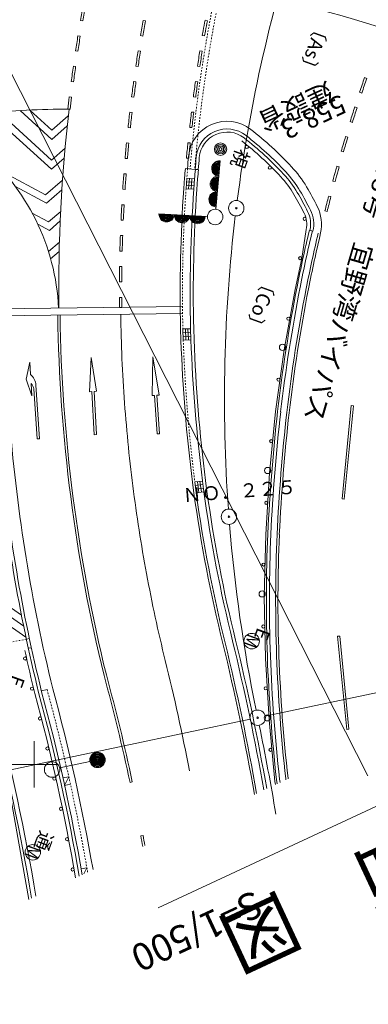
# Model space of a CAD drawing. Units: metres. Extents: x 22440 to 22772, y 30152 to 30441.
# Drawn here: x 22615 to 22637, y 30221 to 30285 of the extents above; entities that cross this region are included whole.
import ezdxf
from ezdxf.enums import TextEntityAlignment as Align

# ---------------------------------------------------------------- set-up
doc = ezdxf.new("R2010")
doc.units = ezdxf.units.M
doc.header["$MEASUREMENT"] = 0
doc.linetypes.add('破線', pattern=[0.008, 0.006, -0.002])
doc.layers.add('タイトル', color=6, linetype='Continuous', lineweight=5)
doc.layers.add('道路平面図', color=7, linetype='Continuous', lineweight=5)
doc.styles.add('YOKO_GOTHIC', font='MS Gothic.ttf')

msp = doc.modelspace()

# ---------------------------------------------------------------- linework, layer by layer
at = {"layer": '道路平面図'}
for p, q in [((22573.267, 30362.077), (22637.342, 30235.805)), ((22618.91, 30284.663), (22618.763, 30284.689)), ((22622.823, 30284.69), (22622.971, 30284.663)), ((22626.822, 30284.698), (22626.97, 30284.671)), ((22618.747, 30283.677), (22618.599, 30283.701)), ((22622.801, 30283.678), (22622.653, 30283.704)), ((22626.642, 30283.713), (22626.695, 30284.011)), ((22626.79, 30283.689), (22626.642, 30283.713)), ((22626.79, 30283.689), (22626.843, 30283.985)), ((22618.593, 30282.69), (22618.444, 30282.713)), ((22622.492, 30282.716), (22622.64, 30282.692)), ((22626.482, 30282.725), (22626.63, 30282.703)), ((22618.3, 30281.722), (22618.448, 30281.701)), ((22622.49, 30281.704), (22622.342, 30281.727)), ((22626.484, 30281.714), (22626.335, 30281.735)), ((22637.136, 30280.987), (22637.278, 30280.939)), ((22618.313, 30280.711), (22618.164, 30280.731)), ((22622.35, 30280.715), (22622.201, 30280.736)), ((22626.196, 30280.744), (22626.345, 30280.724)), ((22618.039, 30279.738), (22618.188, 30279.719)), ((22622.07, 30279.744), (22622.219, 30279.724)), ((22626.064, 30279.752), (22626.213, 30279.733)), ((22636.958, 30279.993), (22636.815, 30280.039)), ((22636.506, 30279.094), (22636.647, 30279.043)), ((22616.88, 30275.056), (22612.855, 30278.713)), ((22616.887, 30275.658), (22613.467, 30278.765)), ((22616.902, 30276.995), (22614.851, 30278.859)), ((22616.909, 30277.597), (22615.485, 30278.891)), ((22616.909, 30277.597), (22617.973, 30278.519)), ((22617.945, 30278.946), (22618.096, 30278.946)), ((22621.949, 30278.75), (22622.098, 30278.732)), ((22625.94, 30278.759), (22626.089, 30278.747)), ((22616.902, 30276.995), (22617.903, 30277.863)), ((22636.346, 30278.095), (22636.203, 30278.14)), ((22621.988, 30277.739), (22621.838, 30277.756)), ((22625.972, 30277.754), (22625.823, 30277.772)), ((22635.908, 30277.178), (22636.052, 30277.135)), ((22621.737, 30276.76), (22621.887, 30276.745)), ((22625.861, 30276.761), (22625.712, 30276.777)), ((22616.887, 30275.658), (22617.764, 30276.419)), ((22635.625, 30276.224), (22635.769, 30276.182)), ((22616.88, 30275.056), (22617.708, 30275.775)), ((22621.796, 30275.75), (22621.646, 30275.764)), ((22625.609, 30275.785), (22625.759, 30275.77)), ((22627.513, 30272.472), (22627.788, 30275.6)), ((22635.494, 30275.221), (22635.349, 30275.262)), ((22616.498, 30273.402), (22613.849, 30274.828)), ((22621.565, 30274.766), (22621.715, 30274.754)), ((22626.174, 30275.051), (22625.543, 30275.109)), ((22626.174, 30275.051), (22626.377, 30275.035)), ((22616.498, 30273.402), (22617.6, 30274.358)), ((22625.441, 30273.806), (22625.487, 30274.506)), ((22625.591, 30273.797), (22625.636, 30274.484)), ((22625.606, 30274.026), (22626.105, 30273.993)), ((22625.621, 30274.255), (22626.12, 30274.222)), ((22625.636, 30274.484), (22626.135, 30274.451)), ((22625.757, 30273.786), (22625.802, 30274.473)), ((22625.924, 30273.775), (22625.969, 30274.462)), ((22626.135, 30274.451), (22626.09, 30273.764)), ((22626.335, 30274.438), (22626.29, 30273.751)), ((22635.224, 30274.258), (22635.08, 30274.299)), ((22616.558, 30272.858), (22614.56, 30273.934)), ((22616.558, 30272.858), (22617.558, 30273.726)), ((22621.644, 30273.757), (22621.494, 30273.768)), ((22625.591, 30273.797), (22626.09, 30273.764)), ((22634.817, 30273.327), (22634.962, 30273.289)), ((22621.433, 30272.769), (22621.583, 30272.76)), ((22616.692, 30271.651), (22615.643, 30272.215)), ((22616.692, 30271.651), (22617.48, 30272.334)), ((22626.97, 30272.002), (22623.835, 30272.177)), ((22634.713, 30272.327), (22634.568, 30272.364)), ((22616.752, 30271.107), (22615.995, 30271.515)), ((22616.752, 30271.107), (22617.451, 30271.713)), ((22621.532, 30271.762), (22621.382, 30271.77)), ((22633.355, 30271.166), (22633.07, 30269.288)), ((22633.793, 30271.063), (22633.599, 30271.109)), ((22616.691, 30269.731), (22617.4, 30270.345)), ((22621.491, 30270.764), (22621.341, 30270.77)), ((22616.832, 30269.257), (22617.383, 30269.735)), ((22621.46, 30269.765), (22621.31, 30269.769)), ((22632.641, 30267.272), (22633.069, 30269.284)), ((22621.439, 30268.766), (22621.289, 30268.769)), ((22621.428, 30267.767), (22621.278, 30267.768)), ((22631.932, 30263.368), (22632.641, 30267.275)), ((22621.277, 30266.767), (22621.427, 30266.767)), ((22625.356, 30266.176), (22612.496, 30266.014)), ((22625.362, 30265.726), (22612.663, 30265.566)), ((22621.431, 30266.126), (22621.281, 30266.124)), ((22625.232, 30264.725), (22625.259, 30264.005)), ((22625.382, 30264.728), (22625.882, 30264.74)), ((22625.409, 30264.009), (22625.382, 30264.721)), ((22625.891, 30264.503), (22625.391, 30264.484)), ((22625.576, 30264.015), (22625.549, 30264.727)), ((22625.742, 30264.022), (22625.715, 30264.734)), ((22625.882, 30264.74), (22625.909, 30264.028)), ((22626.082, 30264.745), (22626.109, 30264.035)), ((22625.9, 30264.265), (22625.4, 30264.246)), ((22625.409, 30264.009), (22625.909, 30264.028)), ((22631.383, 30259.39), (22631.933, 30263.372)), ((22615.475, 30262.589), (22615.249, 30261.471)), ((22615.475, 30262.589), (22615.528, 30261.79)), ((22615.249, 30261.471), (22615.622, 30260.394)), ((22615.568, 30261.192), (22615.622, 30260.394)), ((22615.742, 30260.846), (22615.958, 30257.61)), ((22615.875, 30261.098), (22616.108, 30257.62)), ((22619.491, 30260.676), (22619.342, 30260.667)), ((22619.491, 30260.676), (22619.65, 30257.88)), ((22619.791, 30260.693), (22619.641, 30260.684)), ((22619.8, 30257.889), (22619.641, 30260.684)), ((22623.54, 30260.427), (22623.713, 30257.933)), ((22623.863, 30257.944), (22623.69, 30260.438)), ((22630.994, 30255.406), (22631.384, 30259.394)), ((22636.263, 30259.768), (22635.676, 30253.732)), ((22636.412, 30259.753), (22635.825, 30253.718)), ((22636.263, 30259.768), (22636.412, 30259.753)), ((22615.958, 30257.61), (22616.108, 30257.62)), ((22619.65, 30257.88), (22619.8, 30257.889)), ((22623.713, 30257.933), (22623.863, 30257.944)), ((22626.157, 30254.826), (22626.653, 30254.89)), ((22626.488, 30254.869), (22626.579, 30254.167)), ((22626.653, 30254.89), (22626.744, 30254.188)), ((22626.942, 30254.215), (22626.851, 30254.915)), ((22630.747, 30251.422), (22630.994, 30255.41)), ((22626.008, 30254.808), (22626.099, 30254.104)), ((22626.248, 30254.124), (22626.157, 30254.826)), ((22626.683, 30254.656), (22626.188, 30254.592)), ((22626.714, 30254.422), (22626.218, 30254.358)), ((22626.322, 30254.847), (22626.413, 30254.145)), ((22626.248, 30254.124), (22626.744, 30254.188)), ((22635.676, 30253.732), (22635.825, 30253.718)), ((22630.648, 30247.421), (22630.747, 30251.426)), ((22614.945, 30246.205), (22610.101, 30249.587)), ((22615.087, 30245.496), (22610.211, 30248.9)), ((22615.235, 30244.782), (22610.327, 30248.209)), ((22630.709, 30239.676), (22669.742, 30247.901)), ((22630.729, 30243.412), (22630.648, 30247.425)), ((22615.459, 30244.691), (22615.263, 30244.651)), ((22635.391, 30244.843), (22635.54, 30244.858)), ((22635.391, 30244.843), (22635.979, 30238.808)), ((22635.54, 30244.858), (22636.128, 30238.823)), ((22615.585, 30244.104), (22615.389, 30244.064)), ((22630.966, 30239.442), (22630.729, 30243.416)), ((22616.602, 30241.397), (22616.234, 30241.307)), ((22629.73, 30239.47), (22589.291, 30230.949)), ((22631.341, 30235.45), (22630.966, 30239.445)), ((22648.076, 30238.603), (22623.791, 30227.279)), ((22635.979, 30238.808), (22636.128, 30238.823)), ((22615.755, 30235.053), (22615.755, 30238.053)), ((22613.691, 30237.541), (22615.431, 30227.815)), ((22614.255, 30236.552), (22617.255, 30236.553)), ((22617.415, 30236.324), (22619.371, 30236.74)), ((22617.63, 30235.675), (22618.001, 30235.758)), ((22618.001, 30235.758), (22617.738, 30235.187)), ((22617.738, 30235.187), (22618.11, 30235.269)), ((22622.114, 30235.419), (22621.967, 30235.388)), ((22631.367, 30235.246), (22631.34, 30235.454)), ((22631.44, 30235.578), (22631.478, 30235.298)), ((22631.639, 30235.6), (22631.668, 30235.386)), ((22632.037, 30235.645), (22632.049, 30235.564)), ((22632.186, 30235.662), (22632.191, 30235.63)), ((22622.658, 30231.932), (22622.805, 30231.96)), ((22618.802, 30229.791), (22619.176, 30229.857)), ((22619.176, 30229.857), (22618.974, 30229.467))]:
    msp.add_line(p, q, dxfattribs=at)
at = {"layer": '道路平面図', "linetype": '破線'}
msp.add_line((22615.263, 30244.65), (22611.146, 30243.918), dxfattribs=at)
at = {"layer": '道路平面図', "flags": 128}
for points in [[(22621.362, 30265.675), (22621.368, 30265.316), (22621.375, 30264.957), (22621.384, 30264.598), (22621.394, 30264.239), (22621.405, 30263.88), (22621.417, 30263.521), (22621.431, 30263.162), (22621.446, 30262.803), (22621.462, 30262.444), (22621.48, 30262.085), (22621.499, 30261.727), (22621.519, 30261.368), (22621.541, 30261.009), (22621.563, 30260.651), (22621.587, 30260.292), (22621.613, 30259.934), (22621.639, 30259.576), (22621.667, 30259.218), (22621.696, 30258.86), (22621.727, 30258.502), (22621.759, 30258.144), (22621.792, 30257.786), (22621.826, 30257.429), (22621.862, 30257.071), (22621.898, 30256.714), (22621.937, 30256.357), (22621.976, 30255.999), (22622.017, 30255.643), (22622.059, 30255.286), (22622.102, 30254.929), (22622.147, 30254.573), (22622.193, 30254.216), (22622.24, 30253.86), (22622.288, 30253.504), (22622.338, 30253.149), (22622.389, 30252.793), (22622.441, 30252.438), (22622.495, 30252.082), (22622.549, 30251.727), (22622.605, 30251.373), (22622.663, 30251.018), (22622.721, 30250.664), (22622.781, 30250.309), (22622.843, 30249.955), (22622.905, 30249.602), (22622.969, 30249.248), (22623.034, 30248.895), (22623.1, 30248.542), (22623.167, 30248.189), (22623.236, 30247.836), (22623.306, 30247.484), (22623.378, 30247.132), (22623.45, 30246.78), (22623.524, 30246.429), (22623.599, 30246.077), (22623.676, 30245.726), (22623.753, 30245.375), (22623.832, 30245.025), (22623.912, 30244.675), (22623.994, 30244.325), (22624.076, 30243.975), (22624.16, 30243.626), (22624.245, 30243.277)], [(22619.791, 30260.693), (22619.442, 30262.876), (22619.342, 30260.667)], [(22623.443, 30262.926), (22623.391, 30260.417), (22623.54, 30260.427)], [(22623.69, 30260.438), (22623.84, 30260.448), (22623.443, 30262.926)]]:
    msp.add_lwpolyline(points, dxfattribs=at)
at = {"layer": '道路平面図'}
for centre, radius in [((22627.819, 30276.359), 0.4), ((22627.819, 30276.359), 0.3), ((22627.819, 30276.359), 0.2), ((22629.521, 30276.498), 0.1), ((22627.819, 30276.359), 0.1), ((22631.009, 30275.161), 0.1), ((22628.836, 30272.539), 0.5), ((22627.47, 30271.974), 0.5), ((22628.836, 30272.539), 0.05), ((22633.258, 30271.854), 0.1), ((22632.972, 30269.307), 0.1), ((22632.199, 30265.395), 0.1), ((22631.827, 30263.533), 0.2), ((22631.567, 30261.452), 0.1), ((22631.095, 30257.467), 0.1), ((22630.864, 30255.57), 0.2), ((22630.774, 30253.479), 0.1), ((22628.361, 30252.577), 0.5), ((22628.361, 30252.577), 0.05), ((22630.599, 30249.483), 0.1), ((22630.513, 30247.586), 0.2), ((22630.587, 30245.474), 0.1), ((22629.835, 30244.531), 0.5), ((22615.176, 30243.406), 0.1), ((22615.631, 30241.458), 0.1), ((22630.744, 30241.48), 0.1), ((22616.137, 30239.524), 0.1), ((22630.219, 30239.573), 0.5), ((22630.219, 30239.573), 0.05), ((22630.847, 30239.563), 0.2), ((22616.622, 30237.583), 0.1), ((22619.861, 30236.844), 0.5), ((22619.861, 30236.844), 0.45), ((22619.861, 30236.844), 0.4), ((22619.861, 30236.844), 0.35), ((22619.861, 30236.844), 0.3), ((22619.861, 30236.844), 0.25), ((22619.861, 30236.844), 0.2), ((22631.048, 30237.496), 0.1), ((22616.926, 30236.22), 0.5), ((22619.861, 30236.844), 0.15), ((22619.861, 30236.844), 0.1), ((22619.861, 30236.844), 0.05), ((22617.075, 30235.635), 0.1), ((22617.498, 30233.681), 0.1), ((22615.678, 30230.867), 0.5), ((22617.89, 30231.719), 0.1), ((22618.25, 30229.752), 0.1)]:
    msp.add_circle(centre, radius, dxfattribs=at)
at = {"layer": '道路平面図', "linetype": '破線'}
for centre, radius, start, end in [((22721.351, 30267.162), 95.83, 165.311, 175.26), ((22721.351, 30267.162), 95.53, 165.309, 175.261), ((22763.284, 30262.005), 138.212, 174.565, 174.815), ((22723.608, 30267.002), 98.252, 176.033, 181.326), ((22726.302, 30267.603), 100.957, 182.039, 187.27), ((22494.355, 30208.075), 126.707, 9.773, 15.247)]:
    msp.add_arc(centre, radius, start, end, dxfattribs=at)
at = {"layer": '道路平面図'}
for centre, radius, start, end in [((22728.07, 30260.192), 100, 161.735, 172.622), ((22617.978, 30222.446), 65, 69.104, 115.188), ((22721.351, 30267.162), 104.075, 169.754, 170.305), ((22721.351, 30267.162), 103.925, 169.754, 170.305), ((22721.351, 30267.162), 100.075, 169.912, 170.485), ((22721.351, 30267.162), 99.925, 169.913, 170.486), ((22725.569, 30266.036), 100.495, 169.298, 169.694), ((22725.569, 30266.036), 100.345, 169.298, 169.694), ((22721.351, 30267.162), 104.075, 170.856, 171.407), ((22721.351, 30267.162), 103.925, 170.856, 171.407), ((22721.351, 30267.162), 100.075, 171.058, 171.631), ((22721.351, 30267.162), 99.925, 171.059, 171.632), ((22763.284, 30262.005), 138.362, 171.388, 171.802), ((22763.284, 30262.005), 138.212, 171.388, 171.802), ((22721.351, 30267.162), 104.075, 171.958, 172.508), ((22721.351, 30267.162), 103.925, 171.958, 172.509), ((22738.221, 30246.308), 106.869, 161.064, 161.601), ((22721.351, 30267.162), 100.075, 172.204, 172.777), ((22721.351, 30267.162), 99.925, 172.205, 172.778), ((22763.284, 30262.005), 138.362, 172.216, 172.631), ((22763.284, 30262.005), 138.212, 172.216, 172.631), ((22738.221, 30246.308), 106.719, 161.064, 161.601), ((22721.351, 30267.162), 104.075, 173.059, 173.499), ((22721.351, 30267.162), 103.925, 173.06, 173.489), ((22738.221, 30246.308), 106.869, 162.134, 162.671), ((22617.978, 30222.446), 56.5, 89.957, 95.535), ((22721.351, 30267.162), 104, 173.494, 180.599), ((22721.351, 30267.162), 100.075, 173.35, 173.923), ((22721.351, 30267.162), 99.925, 173.351, 173.924), ((22763.284, 30262.005), 138.362, 173.045, 173.457), ((22763.284, 30262.005), 138.212, 173.043, 173.457), ((22738.221, 30246.308), 106.719, 162.137, 162.671), ((22628.239, 30275.666), 2.5, 52.072, 174.781), ((22628.239, 30275.666), 2, 52.072, 174.781), ((22628.239, 30275.666), 1.8, 52.072, 174.781), ((22615.945, 30259.891), 22, 42.966, 52.072), ((22615.945, 30259.891), 22.5, 42.966, 52.072), ((22738.221, 30246.308), 106.869, 163.21, 163.744), ((22721.351, 30267.162), 100.075, 174.496, 175.069), ((22721.351, 30267.162), 99.925, 174.497, 175.07), ((22763.284, 30262.005), 138.362, 173.871, 174.284), ((22763.284, 30262.005), 138.212, 173.871, 174.285), ((22615.945, 30259.891), 21.55, 42.966, 52.072), ((22615.945, 30259.891), 21.8, 42.966, 52.072), ((22738.221, 30246.308), 106.719, 163.21, 163.744), ((22602.865, 30265.362), 14.5, 2.816, 49.74), ((22721.351, 30267.162), 96, 174.781, 175.259), ((22721.351, 30267.162), 95.5, 174.781, 175.261), ((22721.351, 30267.162), 95.3, 174.781, 175.261), ((22627.744, 30275.102), 0.5, 85.001, 264.977), ((22627.744, 30275.102), 0.45, 85.003, 264.988), ((22627.744, 30275.102), 0.4, 85.005, 264.981), ((22627.744, 30275.102), 0.35, 85.008, 264.984), ((22627.744, 30275.102), 0.3, 85.011, 264.975), ((22627.744, 30275.102), 0.25, 85.016, 264.993), ((22627.744, 30275.102), 0.2, 85.024, 264.95), ((22627.744, 30275.102), 0.15, 85.036, 264.937), ((22738.221, 30246.308), 106.869, 164.28, 164.413), ((22721.351, 30267.162), 100.075, 175.642, 176.215), ((22721.351, 30267.162), 99.925, 175.642, 176.215), ((22763.284, 30262.005), 138.362, 174.565, 174.815), ((22763.284, 30262.005), 137.712, 174.565, 174.815), ((22763.284, 30262.005), 137.512, 174.564, 174.815), ((22627.656, 30274.106), 0.5, 84.977, 264.977), ((22627.744, 30275.102), 0.1, 85.06, 264.913), ((22627.744, 30275.102), 0.05, 85.134, 264.839), ((22626.922, 30270.114), 6.8, 30.428, 42.966), ((22626.922, 30270.114), 7, 30.428, 42.966), ((22626.922, 30270.114), 7.5, 30.428, 42.966), ((22727.952, 30248.678), 96.342, 164.132, 164.578), ((22727.952, 30248.678), 96.192, 164.132, 164.578), ((22738.221, 30246.308), 106.719, 164.28, 164.413), ((22627.656, 30274.106), 0.45, 84.988, 264.988), ((22627.656, 30274.106), 0.4, 84.981, 264.981), ((22627.656, 30274.106), 0.35, 84.984, 264.984), ((22627.656, 30274.106), 0.3, 84.975, 264.975), ((22627.656, 30274.106), 0.25, 84.993, 264.993), ((22627.656, 30274.106), 0.2, 84.981, 264.981), ((22627.656, 30274.106), 0.15, 84.988, 264.988), ((22627.656, 30274.106), 0.1, 84.961, 264.961), ((22627.656, 30274.106), 0.05, 85.041, 265.041), ((22626.922, 30270.114), 6.55, 30.428, 42.966), ((22723.608, 30267.002), 98.402, 176.033, 181.326), ((22723.608, 30267.002), 97.752, 176.033, 181.326), ((22723.608, 30267.002), 97.552, 176.033, 181.326), ((22627.569, 30273.11), 0.5, 84.977, 264.993), ((22627.569, 30273.11), 0.45, 84.988, 264.988), ((22627.569, 30273.11), 0.4, 84.981, 264.981), ((22627.569, 30273.11), 0.35, 84.984, 264.984), ((22627.569, 30273.11), 0.3, 84.975, 264.975), ((22627.569, 30273.11), 0.25, 84.993, 264.993), ((22613.988, 30262.517), 21.55, 26.756, 30.428), ((22613.988, 30262.517), 21.8, 26.756, 30.428), ((22613.988, 30262.517), 22, 26.756, 30.428), ((22613.988, 30262.517), 22.5, 26.756, 30.428), ((22727.952, 30248.678), 96.342, 165.176, 165.768), ((22721.351, 30267.162), 100.075, 176.788, 177.361), ((22721.351, 30267.162), 99.925, 176.788, 177.361), ((22627.569, 30273.11), 0.2, 84.981, 264.981), ((22627.569, 30273.11), 0.15, 84.988, 264.988), ((22627.569, 30273.11), 0.1, 84.961, 264.961), ((22627.569, 30273.11), 0.05, 85.041, 265.041), ((22727.952, 30248.678), 96.192, 165.176, 165.768), ((22624.335, 30272.149), 0.5, 176.818, 356.794), ((22624.335, 30272.149), 0.45, 176.819, 356.804), ((22624.335, 30272.149), 0.4, 176.822, 356.798), ((22624.335, 30272.149), 0.35, 176.824, 356.801), ((22624.335, 30272.149), 0.3, 176.828, 356.791), ((22624.335, 30272.149), 0.25, 176.833, 356.81), ((22624.335, 30272.149), 0.2, 176.84, 356.766), ((22624.335, 30272.149), 0.15, 176.852, 356.754), ((22624.335, 30272.149), 0.1, 176.877, 356.729), ((22624.335, 30272.149), 0.05, 176.951, 356.655), ((22625.333, 30272.093), 0.5, 176.794, 356.794), ((22625.333, 30272.093), 0.45, 176.804, 356.804), ((22625.333, 30272.093), 0.4, 176.798, 356.798), ((22625.333, 30272.093), 0.35, 176.801, 356.801), ((22625.333, 30272.093), 0.3, 176.791, 356.791), ((22625.333, 30272.093), 0.25, 176.81, 356.81), ((22625.333, 30272.093), 0.2, 176.798, 356.798), ((22625.333, 30272.093), 0.15, 176.804, 356.804), ((22625.333, 30272.093), 0.1, 176.778, 356.778), ((22625.333, 30272.093), 0.05, 176.858, 356.858), ((22626.332, 30272.038), 0.5, 176.794, 356.81), ((22626.332, 30272.038), 0.45, 176.804, 356.804), ((22626.332, 30272.038), 0.4, 176.798, 356.798), ((22626.332, 30272.038), 0.35, 176.801, 356.801), ((22626.332, 30272.038), 0.3, 176.791, 356.791), ((22626.332, 30272.038), 0.25, 176.81, 356.81), ((22626.332, 30272.038), 0.2, 176.798, 356.798), ((22631.846, 30271.521), 1.55, 346.769, 26.756), ((22631.846, 30271.521), 1.8, 346.769, 26.756), ((22631.846, 30271.521), 2, 346.769, 26.756), ((22631.846, 30271.521), 2.5, 346.741, 26.756), ((22626.332, 30272.038), 0.15, 176.804, 356.804), ((22626.332, 30272.038), 0.1, 176.778, 356.778), ((22626.332, 30272.038), 0.05, 176.858, 356.858), ((22728.07, 30260.192), 99.999, 173.195, 184.081), ((22727.952, 30248.678), 97.017, 166.631, 168.838), ((22727.952, 30248.678), 96.817, 166.627, 168.838), ((22727.952, 30248.678), 96.417, 166.653, 168.838), ((22727.952, 30248.678), 96.267, 166.627, 168.838), ((22721.351, 30267.162), 100.075, 177.934, 178.507), ((22721.351, 30267.162), 99.925, 177.934, 178.507), ((22721.351, 30267.162), 100.075, 179.08, 179.653), ((22721.351, 30267.162), 99.925, 179.08, 179.653), ((22737.137, 30247.017), 106.35, 168.918, 173.316), ((22737.137, 30247.017), 106.15, 168.918, 173.316), ((22737.137, 30247.017), 105.75, 168.918, 173.316), ((22737.137, 30247.017), 105.6, 168.918, 173.316), ((22721.351, 30267.162), 100.075, 180.226, 180.594), ((22721.351, 30267.162), 99.925, 180.226, 180.594), ((22721.351, 30267.162), 104.075, 180.847, 193.819), ((22721.351, 30267.162), 103.925, 180.847, 193.818), ((22726.302, 30267.603), 101.107, 182.039, 187.27), ((22726.302, 30267.603), 100.457, 182.039, 187.27), ((22726.302, 30267.603), 100.257, 182.039, 187.27), ((22614.877, 30261.031), 1, 3.825, 49.398), ((22615.243, 30260.812), 0.5, 3.825, 49.398), ((22757.974, 30245.245), 127.253, 173.616, 177.198), ((22757.974, 30245.245), 127.053, 173.616, 177.198), ((22757.974, 30245.245), 126.653, 173.616, 177.198), ((22757.974, 30245.245), 126.503, 173.616, 177.198), ((22721.351, 30267.162), 107.5, 184.613, 193.841), ((22721.351, 30267.162), 108.45, 185.465, 193.847), ((22721.351, 30267.162), 108.25, 185.465, 193.846), ((22718.943, 30266.936), 92.876, 187.872, 193.924), ((22718.943, 30266.936), 93.726, 187.872, 193.924), ((22718.943, 30266.936), 93.576, 187.872, 193.924), ((22718.943, 30266.936), 93.076, 187.872, 193.924), ((22728.072, 30260.192), 100.001, 184.654, 191.613), ((22731.973, 30247.186), 101.19, 177.577, 182.06), ((22731.973, 30247.186), 100.99, 177.577, 182.06), ((22731.973, 30247.186), 100.59, 177.577, 182.06), ((22731.973, 30247.186), 100.44, 177.577, 182.06), ((22476.056, 30207.536), 156.319, 9.975, 13.634), ((22476.056, 30207.536), 156.469, 9.99, 13.634), ((22476.056, 30207.536), 156.969, 10.039, 13.634), ((22476.056, 30207.536), 157.169, 10.058, 13.634), ((22721.351, 30267.162), 108.7, 192.348, 193.849), ((22735.86, 30247.342), 105.081, 182.069, 186.428), ((22735.86, 30247.342), 104.881, 182.069, 186.428), ((22735.86, 30247.342), 104.481, 182.069, 186.428), ((22735.86, 30247.342), 104.331, 182.069, 186.428), ((22483.442, 30208.644), 145, 10.928, 13.818), ((22494.355, 30208.075), 130.502, 12.081, 15.205), ((22494.355, 30208.075), 130.652, 12.081, 15.204), ((22494.355, 30208.075), 125.877, 9.67, 15.23), ((22494.355, 30208.075), 126.127, 9.701, 15.229), ((22494.355, 30208.075), 126.327, 9.726, 15.228), ((22494.355, 30208.075), 127.077, 9.818, 15.224), ((22494.355, 30208.075), 122.847, 9.282, 15.252), ((22494.355, 30208.075), 123.147, 9.322, 15.252), ((22483.446, 30208.645), 149.997, 9.472, 11.708), ((22494.355, 30208.075), 130.502, 10.226, 10.533), ((22494.355, 30208.075), 130.652, 10.243, 10.533)]:
    msp.add_arc(centre, radius, start, end, dxfattribs=at)

# ---------------------------------------------------------------- texts
at = {"layer": 'タイトル', "linetype": 'Continuous', "style": 'YOKO_GOTHIC', "width": 0.9}
msp.add_text('南部58号-4 (B)', height=5, rotation=205, dxfattribs=at).set_placement((22654.967, 30221.701), align=Align.MIDDLE_CENTER)
at = {"layer": '道路平面図', "linetype": 'Continuous', "style": 'YOKO_GOTHIC'}
for s, height, rotation, p in [('〔As〕', 0.9, 250, (22633.836, 30284.865)), ('一般国道58号\u3000宜野湾バイパス', 1.25, 253.798, (22639.545, 30282.157)), ('〔Co〕', 0.9, 250, (22630.448, 30268.402)), ('平\u3000面\u3000図', 3.5, 205, (22648.689, 30237.289)), ('S=1/500', 1.75, 205, (22629.768, 30228.954))]:
    msp.add_text(s, height=height, rotation=rotation, dxfattribs=at).set_placement(p, align=Align.BOTTOM_LEFT)
at = {"layer": '道路平面図', "linetype": 'Continuous', "lineweight": 5, "style": 'YOKO_GOTHIC'}
for s, height, rotation, p in [('建設省', 1.25, 205, (22634.593, 30281.089)), ('視', 0.9, 250, (22628.612, 30276.569)), ('ＮＯ．２２５', 0.9, 4.41, (22625.43, 30253.233)), ('E', 0.9, 250, (22629.952, 30245.56)), ('E', 0.9, 250, (22614.079, 30242.507)), ('通', 0.9, 250, (22615.915, 30232.418))]:
    msp.add_text(s, height=height, rotation=rotation, dxfattribs=at).set_placement(p, align=Align.BOTTOM_LEFT)
msp.add_text('558-3', height=1.25, rotation=205, dxfattribs=at).set_placement((22633.838, 30278.44), align=Align.MIDDLE_CENTER)
at = {"layer": '道路平面図', "linetype": 'Continuous', "lineweight": 5, "style": 'YOKO_GOTHIC', "width": 0.833}
for p in [(22629.835, 30244.531), (22615.678, 30230.867)]:
    msp.add_text('M', height=0.9, rotation=250, dxfattribs=at).set_placement(p, align=Align.MIDDLE_CENTER)

doc.saveas('drawing.dxf')
